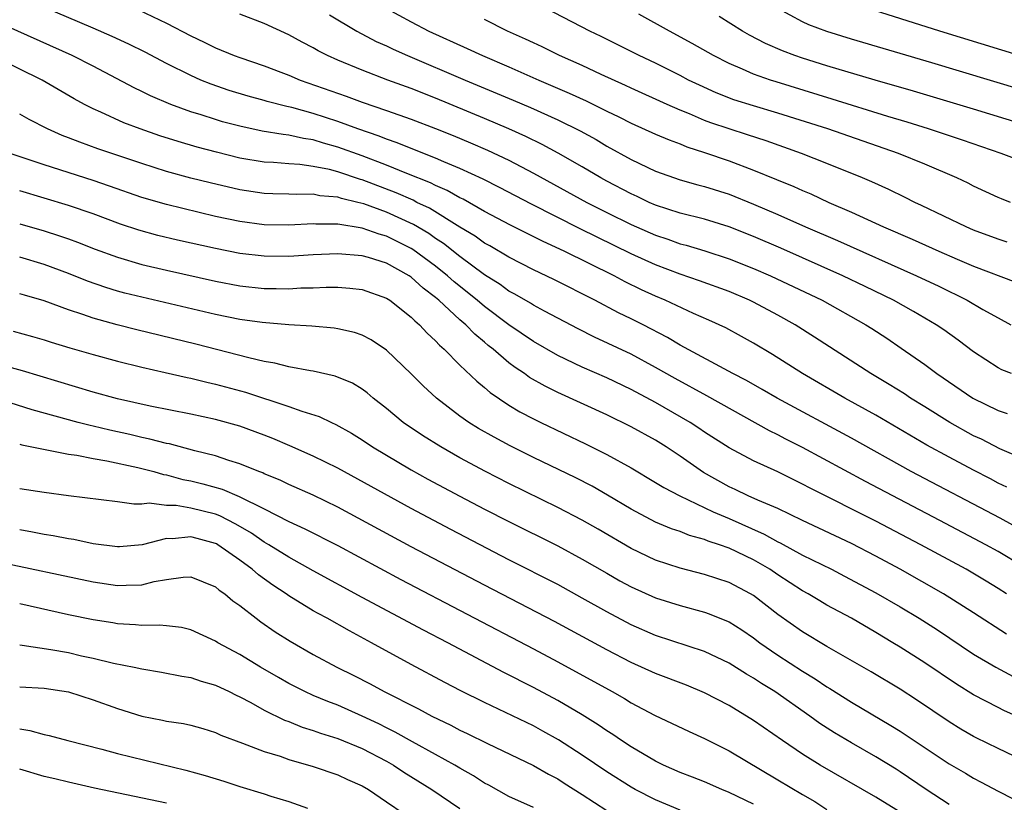
# Model space of a CAD drawing. Units: inches. Extents: x 2574000 to 2577000, y 1506000 to 1509000.
# Drawn here: x 2574749 to 2574830, y 1506934 to 1506998 of the extents above; entities that cross this region are included whole.
import ezdxf

# ---------------------------------------------------------------- set-up
doc = ezdxf.new("R2010")
doc.units = ezdxf.units.IN
doc.header["$MEASUREMENT"] = 0
doc.layers.add('LD25741506_2ft', color=110, linetype='Continuous')

msp = doc.modelspace()

# ---------------------------------------------------------------- linework, layer by layer
at = {"layer": 'LD25741506_2ft'}
for points, elevation in [([(2574831, 1506962.065), (2574829.149, 1506962.851), (2574827.629, 1506963.629), (2574827, 1506963.92), (2574825.051, 1506965), (2574823, 1506966.288), (2574821.832, 1506967), (2574821.335, 1506967.335), (2574820.105, 1506968.105), (2574818.594, 1506969), (2574813.99, 1506971.99), (2574812.399, 1506973), (2574811, 1506973.774), (2574809, 1506974.839), (2574808.667, 1506975), (2574807, 1506975.702), (2574804.588, 1506976.588), (2574803, 1506977.125), (2574801, 1506977.886), (2574799, 1506978.804), (2574794.828, 1506980.828), (2574790.841, 1506982.84), (2574788.223, 1506984.223), (2574786.891, 1506984.891), (2574785, 1506985.776), (2574783.679, 1506986.321), (2574783, 1506986.624), (2574781, 1506987.4), (2574779.864, 1506987.864), (2574779, 1506988.154), (2574778.403, 1506988.403), (2574776.638, 1506989), (2574775, 1506989.61), (2574773, 1506990.263), (2574771.257, 1506990.743), (2574770.831, 1506990.831), (2574769.236, 1506991.236), (2574769, 1506991.313), (2574767.669, 1506991.669), (2574766.141, 1506992.141), (2574764.652, 1506992.652), (2574763.813, 1506993), (2574763, 1506993.362), (2574761, 1506994.362), (2574759.264, 1506995.264), (2574757.924, 1506995.924), (2574756.554, 1506996.554), (2574755, 1506997.231), (2574750.828, 1506999)], 10002), ([(2574830.016, 1506983), (2574829.278, 1506983.277), (2574829, 1506983.394), (2574827, 1506984.332), (2574826.56, 1506984.561), (2574825.625, 1506985), (2574823, 1506986.117), (2574820.859, 1506987), (2574815.079, 1506989), (2574811, 1506990.289), (2574809, 1506990.89), (2574807.393, 1506991.393), (2574805.949, 1506991.949), (2574804.571, 1506992.571), (2574803.694, 1506993), (2574803, 1506993.369), (2574801, 1506994.37), (2574799.657, 1506995), (2574796.552, 1506996.552), (2574795.616, 1506997), (2574791.262, 1506999.262)], 9990), ([(2574831, 1506994.931), (2574824.243, 1506997), (2574817.864, 1506999)], 9982), ([(2574758.727, 1506998.727), (2574761, 1506997.657), (2574763, 1506996.62), (2574764.094, 1506996.094), (2574765, 1506995.633), (2574766.545, 1506995), (2574767, 1506994.831), (2574769, 1506994.16), (2574770.352, 1506993.648), (2574771, 1506993.396), (2574771.925, 1506993), (2574775.687, 1506991.687), (2574777, 1506991.2), (2574779, 1506990.514), (2574781, 1506989.794), (2574783, 1506989.029), (2574784.455, 1506988.455), (2574785.867, 1506987.867), (2574787.26, 1506987.26), (2574789, 1506986.439), (2574791, 1506985.397), (2574795.373, 1506983), (2574797, 1506982.181), (2574799, 1506981.197), (2574799.436, 1506981), (2574801, 1506980.306), (2574801.982, 1506979.982), (2574803, 1506979.606), (2574803.486, 1506979.486), (2574805.028, 1506979.028), (2574807, 1506978.393), (2574809, 1506977.601), (2574810.382, 1506977), (2574814.601, 1506975), (2574818.177, 1506973), (2574818.677, 1506972.677), (2574819.888, 1506971.887), (2574821.082, 1506971.082), (2574823, 1506969.748), (2574823.995, 1506969), (2574826.921, 1506967), (2574829, 1506965.973), (2574829.732, 1506965.732)], 10000), ([(2574830.098, 1506969), (2574829.318, 1506969.318), (2574829, 1506969.479), (2574827, 1506970.778), (2574825.739, 1506971.738), (2574824.572, 1506972.572), (2574823.94, 1506973), (2574822.087, 1506974.088), (2574820.458, 1506975), (2574818.131, 1506976.131), (2574816.297, 1506977), (2574811.243, 1506979.243), (2574809, 1506980.214), (2574807, 1506981.006), (2574805, 1506981.618), (2574803, 1506982.119), (2574801, 1506982.772), (2574800.48, 1506983), (2574799.484, 1506983.485), (2574799, 1506983.696), (2574797, 1506984.742), (2574796.528, 1506985), (2574795, 1506985.901), (2574793.03, 1506987.029), (2574791.729, 1506987.729), (2574790.386, 1506988.386), (2574789.008, 1506989.008), (2574787, 1506989.861), (2574783, 1506991.506), (2574781, 1506992.297), (2574779.111, 1506993), (2574777, 1506993.811), (2574775, 1506994.627), (2574774.157, 1506995), (2574773.391, 1506995.391), (2574773, 1506995.619), (2574772.093, 1506996.093), (2574771, 1506996.704), (2574769, 1506997.62), (2574767, 1506998.396)], 9998), ([(2574774.33, 1506998.33), (2574776.579, 1506997), (2574778.156, 1506996.156), (2574779, 1506995.785), (2574779.524, 1506995.524), (2574780.705, 1506995), (2574785.414, 1506993), (2574789.358, 1506991.358), (2574790.759, 1506990.759), (2574793, 1506989.747), (2574794.834, 1506988.835), (2574796.124, 1506988.124), (2574797, 1506987.604), (2574799, 1506986.504), (2574801, 1506985.558), (2574803, 1506984.848), (2574804.444, 1506984.444), (2574805, 1506984.304), (2574807, 1506983.669), (2574809, 1506982.86), (2574811, 1506981.996), (2574813.243, 1506981), (2574815.874, 1506979.875), (2574822.328, 1506977), (2574824.143, 1506976.143), (2574826.467, 1506975), (2574827.751, 1506974.249), (2574829, 1506973.547), (2574830.028, 1506973)], 9996), ([(2574779, 1506998.856), (2574781, 1506997.748), (2574782.466, 1506997), (2574785.59, 1506995.59), (2574786.842, 1506995), (2574789, 1506994.077), (2574791.45, 1506993), (2574793.938, 1506991.938), (2574795.305, 1506991.305), (2574797, 1506990.461), (2574797.99, 1506989.99), (2574799, 1506989.47), (2574801, 1506988.571), (2574802.098, 1506988.098), (2574803, 1506987.777), (2574803.547, 1506987.547), (2574805, 1506987.083), (2574807, 1506986.391), (2574809, 1506985.641), (2574810.875, 1506984.875), (2574812.293, 1506984.293), (2574813, 1506983.966), (2574813.687, 1506983.687), (2574815.172, 1506983), (2574817, 1506982.21), (2574819.635, 1506981), (2574821.984, 1506979.984), (2574824.159, 1506979), (2574825.65, 1506978.35), (2574827, 1506977.777), (2574830.46, 1506976.461)], 9994), ([(2574831, 1506986.326), (2574829.254, 1506987), (2574826.082, 1506988.082), (2574823.312, 1506989), (2574821.556, 1506989.556), (2574819.971, 1506990.029), (2574815.443, 1506991.443), (2574810.85, 1506992.85), (2574810.384, 1506993), (2574809, 1506993.491), (2574808.106, 1506993.894), (2574807, 1506994.353), (2574805.741, 1506995), (2574803.994, 1506995.994), (2574802.124, 1506997), (2574799.611, 1506998.389)], 9988), ([(2574831, 1506989.389), (2574827, 1506990.618), (2574822.092, 1506992.091), (2574818.938, 1506993), (2574815, 1506994.164), (2574813, 1506994.786), (2574812.371, 1506995), (2574811.374, 1506995.374), (2574809.989, 1506995.989), (2574808.679, 1506996.679), (2574808.112, 1506997), (2574806.185, 1506998.185)], 9986), ([(2574833.448, 1506991.448), (2574823.591, 1506994.409), (2574817, 1506996.352), (2574815, 1506996.957), (2574813.514, 1506997.514), (2574813, 1506997.752), (2574811, 1506998.839)], 9984), ([(2574829.726, 1506959.726), (2574829, 1506960.054), (2574828.385, 1506960.385), (2574827, 1506961.093), (2574825, 1506962.156), (2574823.161, 1506963.161), (2574819, 1506965.593), (2574816.456, 1506967), (2574812.997, 1506969), (2574810.549, 1506970.549), (2574809, 1506971.479), (2574808.029, 1506972.029), (2574806.729, 1506972.729), (2574805.36, 1506973.36), (2574804.091, 1506973.909), (2574801.773, 1506975), (2574801, 1506975.325), (2574799.853, 1506975.853), (2574798.507, 1506976.507), (2574797.596, 1506977), (2574793.528, 1506979), (2574791.791, 1506979.791), (2574789.13, 1506981.13), (2574787, 1506982.259), (2574785.247, 1506983.247), (2574785, 1506983.361), (2574783.96, 1506983.961), (2574783, 1506984.365), (2574782.584, 1506984.584), (2574780.645, 1506985.356), (2574779, 1506986.032), (2574777, 1506986.789), (2574775, 1506987.522), (2574773.836, 1506987.836), (2574773, 1506988.104), (2574772.21, 1506988.21), (2574771, 1506988.494), (2574770.535, 1506988.535), (2574768.83, 1506988.83), (2574767, 1506989.217), (2574765.594, 1506989.594), (2574765, 1506989.774), (2574763.847, 1506990.153), (2574763, 1506990.411), (2574761.362, 1506991), (2574759.702, 1506991.702), (2574759, 1506992.058), (2574758.359, 1506992.359), (2574755, 1506994.136), (2574753.301, 1506995), (2574747, 1506997.806)], 10004), ([(2574829.754, 1506979.754), (2574829, 1506979.977), (2574827, 1506980.738), (2574826.389, 1506981), (2574822.746, 1506982.746), (2574822.183, 1506983), (2574821.401, 1506983.401), (2574820.055, 1506984.055), (2574818.677, 1506984.677), (2574817.919, 1506985), (2574815, 1506986.184), (2574812.918, 1506987), (2574810.026, 1506988.026), (2574808.521, 1506988.522), (2574807, 1506989.001), (2574805.51, 1506989.51), (2574805, 1506989.703), (2574803.769, 1506990.231), (2574803, 1506990.539), (2574801.943, 1506991), (2574799, 1506992.329), (2574798.547, 1506992.547), (2574796.552, 1506993.447), (2574795, 1506994.176), (2574793.144, 1506995), (2574791.709, 1506995.709), (2574791, 1506996.029), (2574790.347, 1506996.347), (2574788.874, 1506997), (2574787, 1506997.949)], 9992), ([(2574831, 1506956.172), (2574829.174, 1506957.174), (2574821.899, 1506961), (2574817, 1506963.73), (2574810.939, 1506967), (2574809.712, 1506967.713), (2574808.428, 1506968.428), (2574807.316, 1506969), (2574803, 1506971.326), (2574801.963, 1506971.964), (2574799.973, 1506973), (2574799, 1506973.488), (2574797.97, 1506973.97), (2574796.016, 1506975), (2574792.687, 1506976.687), (2574791, 1506977.485), (2574789, 1506978.507), (2574787.436, 1506979.436), (2574787, 1506979.669), (2574786.233, 1506980.233), (2574785, 1506980.97), (2574782.511, 1506982.511), (2574781.478, 1506983), (2574781.165, 1506983.165), (2574779.78, 1506983.78), (2574777, 1506984.843), (2574776.873, 1506984.873), (2574775, 1506985.5), (2574774.319, 1506985.681), (2574773, 1506985.941), (2574771.907, 1506986.093), (2574771, 1506986.145), (2574769.74, 1506986.26), (2574769, 1506986.292), (2574767, 1506986.625), (2574765.098, 1506987.098), (2574763.517, 1506987.517), (2574761.966, 1506987.966), (2574760.45, 1506988.45), (2574758.845, 1506989), (2574757.511, 1506989.511), (2574755.624, 1506990.377), (2574755, 1506990.647), (2574754.305, 1506991), (2574753.464, 1506991.464), (2574750.83, 1506993), (2574747, 1506994.868)], 10006), ([(2574831, 1506953.267), (2574829, 1506954.448), (2574828.007, 1506955), (2574824.231, 1506957), (2574818.167, 1506960.167), (2574813, 1506962.949), (2574811.644, 1506963.644), (2574811, 1506963.993), (2574810.319, 1506964.319), (2574805.182, 1506967.182), (2574802.586, 1506968.586), (2574801, 1506969.511), (2574799, 1506970.597), (2574795.989, 1506971.989), (2574794.651, 1506972.652), (2574791.901, 1506974.099), (2574791, 1506974.594), (2574790.757, 1506974.757), (2574789.497, 1506975.497), (2574789, 1506975.752), (2574788.283, 1506976.282), (2574787, 1506977.085), (2574785, 1506978.572), (2574783.644, 1506979.643), (2574783, 1506980.052), (2574782.441, 1506980.441), (2574781.189, 1506981.19), (2574779, 1506982.187), (2574777.131, 1506982.869), (2574776.642, 1506983), (2574775.313, 1506983.313), (2574775, 1506983.421), (2574773.545, 1506983.545), (2574773, 1506983.659), (2574771.642, 1506983.641), (2574771, 1506983.679), (2574769.705, 1506983.705), (2574769, 1506983.736), (2574767, 1506984.026), (2574764.587, 1506984.587), (2574762.99, 1506984.99), (2574761, 1506985.526), (2574759, 1506986.162), (2574755.386, 1506987.385), (2574753.91, 1506987.91), (2574753, 1506988.279), (2574752.473, 1506988.473), (2574751.272, 1506989), (2574749.772, 1506989.772), (2574749, 1506990.213)], 10008), ([(2574829.688, 1506951), (2574829, 1506951.44), (2574828.032, 1506952.031), (2574826.382, 1506953), (2574822.686, 1506955), (2574819, 1506956.939), (2574813.631, 1506959.631), (2574813, 1506959.972), (2574812.303, 1506960.303), (2574811, 1506960.957), (2574809, 1506961.873), (2574807, 1506962.94), (2574805, 1506964.22), (2574804.54, 1506964.54), (2574803.827, 1506965), (2574801, 1506966.625), (2574799, 1506967.701), (2574797, 1506968.649), (2574795, 1506969.526), (2574793, 1506970.483), (2574791, 1506971.628), (2574789, 1506972.991), (2574787, 1506974.489), (2574786.406, 1506975), (2574784.515, 1506976.515), (2574783.984, 1506977), (2574783, 1506977.786), (2574781.148, 1506979.148), (2574781, 1506979.236), (2574779, 1506980.227), (2574778.39, 1506980.39), (2574777, 1506980.886), (2574775, 1506981.205), (2574773.218, 1506981.218), (2574773, 1506981.24), (2574771, 1506981.146), (2574769, 1506981.166), (2574767, 1506981.423), (2574765, 1506981.852), (2574761, 1506982.811), (2574759, 1506983.399), (2574756.332, 1506984.332), (2574755, 1506984.778), (2574751, 1506986.062), (2574748.212, 1506987)], 10010), ([(2574829.692, 1506947.692), (2574827, 1506949.453), (2574824.537, 1506951), (2574820.999, 1506953), (2574819, 1506954.081), (2574817, 1506955.116), (2574813, 1506956.983), (2574811, 1506957.96), (2574809.348, 1506958.652), (2574808.564, 1506959), (2574807.512, 1506959.512), (2574807, 1506959.736), (2574804.905, 1506960.905), (2574803, 1506962.255), (2574801.872, 1506963), (2574801, 1506963.545), (2574799, 1506964.653), (2574797, 1506965.617), (2574793, 1506967.45), (2574791.963, 1506967.963), (2574790.693, 1506968.693), (2574790.275, 1506969), (2574789.501, 1506969.501), (2574789, 1506969.887), (2574787.712, 1506971), (2574787.309, 1506971.309), (2574787, 1506971.578), (2574786.213, 1506972.213), (2574785.467, 1506973), (2574785, 1506973.397), (2574783.262, 1506975), (2574783, 1506975.223), (2574781.983, 1506975.983), (2574781, 1506976.893), (2574780.841, 1506977), (2574779, 1506978.018), (2574777.51, 1506978.49), (2574777, 1506978.634), (2574775, 1506978.8), (2574773, 1506978.712), (2574771, 1506978.582), (2574769, 1506978.587), (2574767, 1506978.817), (2574765, 1506979.215), (2574761.911, 1506979.911), (2574760.296, 1506980.297), (2574758.728, 1506980.728), (2574757.229, 1506981.229), (2574755, 1506982.048), (2574753, 1506982.732), (2574751, 1506983.345), (2574749, 1506983.931)], 10012), ([(2574749, 1506981.255), (2574751, 1506980.672), (2574752.264, 1506980.264), (2574753, 1506980.007), (2574753.739, 1506979.739), (2574755.178, 1506979.178), (2574757, 1506978.51), (2574759, 1506977.931), (2574761, 1506977.459), (2574765, 1506976.566), (2574767, 1506976.185), (2574769, 1506975.967), (2574769.966, 1506975.966), (2574771, 1506975.94), (2574771.998, 1506975.998), (2574773, 1506976.012), (2574774.059, 1506976.059), (2574775, 1506976.053), (2574775.986, 1506975.986), (2574777, 1506975.868), (2574779, 1506975.167), (2574779.257, 1506975), (2574781, 1506973.626), (2574781.303, 1506973.302), (2574781.684, 1506973), (2574782.309, 1506972.309), (2574783, 1506971.689), (2574783.322, 1506971.322), (2574783.704, 1506971), (2574785, 1506969.693), (2574786.369, 1506968.368), (2574787, 1506967.868), (2574787.458, 1506967.458), (2574789, 1506966.421), (2574789.883, 1506965.884), (2574791, 1506965.297), (2574791.601, 1506965), (2574795.257, 1506963.257), (2574797, 1506962.389), (2574799, 1506961.284), (2574801, 1506960.108), (2574801.678, 1506959.677), (2574802.972, 1506959), (2574805.7, 1506957.699), (2574807, 1506957.153), (2574809.876, 1506955.876), (2574811, 1506955.243), (2574811.168, 1506955.168), (2574813, 1506954.166), (2574815.373, 1506953), (2574816.449, 1506952.449), (2574819, 1506951.088), (2574821, 1506949.926), (2574822.544, 1506949), (2574824.041, 1506948.041), (2574827, 1506946.073), (2574828.82, 1506945), (2574830.242, 1506944.242)], 10014), ([(2574831, 1506940.78), (2574829.469, 1506941.469), (2574829, 1506941.702), (2574827, 1506942.743), (2574825.601, 1506943.601), (2574823, 1506945.345), (2574821, 1506946.629), (2574820.397, 1506947), (2574819, 1506947.844), (2574817, 1506948.994), (2574815, 1506950.07), (2574814.412, 1506950.412), (2574813.459, 1506951), (2574813, 1506951.252), (2574811, 1506952.548), (2574810.33, 1506953), (2574809, 1506953.765), (2574807, 1506954.716), (2574806.216, 1506955), (2574805.3, 1506955.3), (2574805, 1506955.433), (2574803.765, 1506955.765), (2574803, 1506956.078), (2574802.306, 1506956.306), (2574801, 1506956.849), (2574799, 1506957.912), (2574797.074, 1506959.074), (2574795.795, 1506959.796), (2574794.472, 1506960.471), (2574791, 1506962.148), (2574789.096, 1506963.096), (2574787.79, 1506963.79), (2574786.517, 1506964.516), (2574785.734, 1506965), (2574785, 1506965.518), (2574783.07, 1506967), (2574781.996, 1506967.996), (2574781, 1506968.989), (2574779, 1506970.912), (2574777.75, 1506971.75), (2574777, 1506972.148), (2574776.362, 1506972.362), (2574775, 1506972.671), (2574774.714, 1506972.714), (2574772.877, 1506972.877), (2574771, 1506972.987), (2574768.828, 1506973.172), (2574767, 1506973.433), (2574765, 1506973.843), (2574759, 1506975.24), (2574757.588, 1506975.588), (2574757, 1506975.748), (2574756.036, 1506976.036), (2574754.556, 1506976.556), (2574753, 1506977.186), (2574751, 1506977.919), (2574749, 1506978.52)], 10016), ([(2574831, 1506937.4), (2574829, 1506938.347), (2574827.218, 1506939.218), (2574827, 1506939.33), (2574825.945, 1506939.945), (2574825, 1506940.521), (2574822.332, 1506942.332), (2574821, 1506943.189), (2574818.617, 1506944.617), (2574815, 1506946.688), (2574813, 1506947.887), (2574811, 1506949.308), (2574809, 1506950.846), (2574808.743, 1506951), (2574807, 1506951.919), (2574805, 1506952.589), (2574803, 1506953.102), (2574801, 1506953.751), (2574799, 1506954.695), (2574796.291, 1506956.291), (2574795, 1506957.031), (2574793, 1506958.051), (2574789, 1506960.018), (2574787.09, 1506961), (2574785, 1506962.121), (2574783.426, 1506963), (2574781.929, 1506963.929), (2574780.357, 1506965), (2574779, 1506966.138), (2574777.91, 1506967), (2574777.423, 1506967.423), (2574777, 1506967.739), (2574776.217, 1506968.217), (2574774.801, 1506968.801), (2574773, 1506969.19), (2574772.78, 1506969.22), (2574771, 1506969.56), (2574769.857, 1506969.857), (2574769, 1506969.994), (2574767.724, 1506970.276), (2574763.404, 1506971.404), (2574758.577, 1506972.577), (2574756.982, 1506972.982), (2574755, 1506973.528), (2574754.171, 1506973.829), (2574753, 1506974.212), (2574751, 1506974.947), (2574749.401, 1506975.4), (2574749, 1506975.529)], 10018), ([(2574748.457, 1506972.457), (2574750.04, 1506972.04), (2574751, 1506971.761), (2574751.571, 1506971.571), (2574753.105, 1506971.105), (2574755, 1506970.549), (2574757, 1506970.007), (2574759, 1506969.52), (2574760.899, 1506969.101), (2574762.686, 1506968.686), (2574763, 1506968.629), (2574764.294, 1506968.294), (2574765, 1506968.143), (2574767.474, 1506967.474), (2574771, 1506966.319), (2574772.078, 1506965.922), (2574773.49, 1506965.49), (2574774.493, 1506965), (2574774.85, 1506964.85), (2574776.125, 1506964.125), (2574777, 1506963.573), (2574777.839, 1506963), (2574781, 1506961.14), (2574782.38, 1506960.38), (2574785, 1506958.976), (2574787, 1506957.929), (2574789, 1506956.901), (2574793, 1506954.909), (2574795, 1506953.842), (2574797, 1506952.672), (2574798.066, 1506952.066), (2574799, 1506951.564), (2574801, 1506950.673), (2574803, 1506950.031), (2574805, 1506949.49), (2574805.365, 1506949.365), (2574806.791, 1506948.792), (2574807, 1506948.695), (2574808.04, 1506948.041), (2574809, 1506947.398), (2574809.524, 1506947), (2574811, 1506945.98), (2574813, 1506944.677), (2574814.043, 1506944.043), (2574815, 1506943.391), (2574815.248, 1506943.248), (2574817, 1506942.138), (2574820.237, 1506940.237), (2574821, 1506939.761), (2574825, 1506937.091), (2574826.325, 1506936.325), (2574827, 1506935.916), (2574827.612, 1506935.612), (2574829, 1506934.863), (2574830.233, 1506934.233)], 10020), ([(2574825, 1506933.777), (2574823.129, 1506935), (2574821, 1506936.434), (2574820.653, 1506936.653), (2574819, 1506937.669), (2574817, 1506938.812), (2574815.625, 1506939.626), (2574814.41, 1506940.409), (2574813.604, 1506941), (2574810.753, 1506943), (2574809.66, 1506943.659), (2574809, 1506944.106), (2574808.429, 1506944.429), (2574807, 1506945.335), (2574805, 1506946.277), (2574801, 1506947.601), (2574799, 1506948.474), (2574797, 1506949.519), (2574795, 1506950.652), (2574793, 1506951.75), (2574789, 1506953.782), (2574784.25, 1506956.251), (2574781, 1506957.981), (2574775, 1506961.263), (2574773, 1506962.248), (2574771.092, 1506963.092), (2574769.69, 1506963.69), (2574769, 1506963.963), (2574767, 1506964.702), (2574765, 1506965.259), (2574763, 1506965.691), (2574759.672, 1506966.328), (2574757, 1506966.93), (2574755, 1506967.492), (2574749.238, 1506969.237), (2574747, 1506969.828)], 10022), ([(2574821, 1506933.159), (2574819, 1506934.385), (2574814.451, 1506937), (2574813, 1506937.9), (2574811.365, 1506939), (2574809, 1506940.652), (2574807, 1506941.86), (2574805, 1506942.915), (2574803.524, 1506943.524), (2574801, 1506944.481), (2574799, 1506945.39), (2574797, 1506946.411), (2574792.733, 1506948.733), (2574787, 1506951.702), (2574781, 1506954.845), (2574775, 1506958.078), (2574773, 1506959.049), (2574771, 1506959.943), (2574770.291, 1506960.291), (2574769, 1506960.819), (2574768.881, 1506960.881), (2574768.543, 1506961), (2574767, 1506961.628), (2574766.111, 1506961.889), (2574765, 1506962.264), (2574763.309, 1506962.691), (2574761.248, 1506963.248), (2574761, 1506963.293), (2574759.652, 1506963.652), (2574759, 1506963.775), (2574758.009, 1506964.009), (2574756.364, 1506964.363), (2574755, 1506964.701), (2574754.75, 1506964.75), (2574753.793, 1506965), (2574750.032, 1506966.032), (2574747, 1506967.004)], 10024), ([(2574749, 1506963.241), (2574749.184, 1506963.184), (2574753, 1506962.422), (2574753.671, 1506962.329), (2574755, 1506962.05), (2574756.131, 1506961.869), (2574758.671, 1506961.329), (2574759.958, 1506961), (2574760.76, 1506960.76), (2574761, 1506960.729), (2574762.351, 1506960.351), (2574763, 1506960.237), (2574763.988, 1506959.988), (2574765.552, 1506959.552), (2574766.958, 1506958.958), (2574769, 1506957.947), (2574771, 1506956.918), (2574772.321, 1506956.321), (2574775, 1506954.94), (2574780.162, 1506952.162), (2574791, 1506946.504), (2574793, 1506945.443), (2574797.455, 1506943), (2574798.44, 1506942.44), (2574799, 1506942.095), (2574800.915, 1506941.085), (2574803.733, 1506939.733), (2574805, 1506939.158), (2574807, 1506938.153), (2574811, 1506935.795), (2574813, 1506934.585), (2574814.007, 1506934.007), (2574815, 1506933.366)], 10026), ([(2574809, 1506933.811), (2574807, 1506934.768), (2574806.42, 1506935), (2574805, 1506935.614), (2574804.015, 1506936.015), (2574803, 1506936.402), (2574801.635, 1506937), (2574801, 1506937.307), (2574799, 1506938.48), (2574798.208, 1506939), (2574797.498, 1506939.498), (2574797, 1506939.802), (2574796.298, 1506940.298), (2574795, 1506941.091), (2574793, 1506942.269), (2574791, 1506943.337), (2574788.572, 1506944.572), (2574783.999, 1506947), (2574782.024, 1506948.024), (2574777, 1506950.708), (2574773, 1506952.877), (2574771, 1506953.98), (2574769.366, 1506955), (2574769, 1506955.21), (2574767.943, 1506955.944), (2574766.686, 1506956.686), (2574765.371, 1506957.371), (2574765, 1506957.502), (2574763, 1506958.009), (2574761.791, 1506958.209), (2574761, 1506958.218), (2574759.595, 1506958.405), (2574759, 1506958.337), (2574758.32, 1506958.321), (2574757, 1506958.52), (2574753.001, 1506959.001), (2574751, 1506959.269), (2574749, 1506959.586)], 10028), ([(2574803, 1506933.301), (2574801, 1506934.148), (2574799.328, 1506935), (2574799, 1506935.179), (2574797, 1506936.453), (2574795, 1506937.81), (2574793.059, 1506939.059), (2574791.776, 1506939.777), (2574791, 1506940.195), (2574787, 1506942.104), (2574785.073, 1506943.074), (2574783.759, 1506943.759), (2574781, 1506945.231), (2574777.759, 1506947), (2574775.96, 1506947.96), (2574774.135, 1506949), (2574773.393, 1506949.393), (2574773, 1506949.619), (2574771, 1506950.844), (2574770.783, 1506951), (2574769.703, 1506951.702), (2574768.536, 1506952.536), (2574768.021, 1506953), (2574767, 1506953.745), (2574765.213, 1506955), (2574765.079, 1506955.079), (2574765, 1506955.121), (2574763.509, 1506955.51), (2574763, 1506955.659), (2574761.501, 1506955.501), (2574761, 1506955.508), (2574759.007, 1506955.007), (2574757.153, 1506954.847), (2574757, 1506954.837), (2574755, 1506955.092), (2574753.424, 1506955.424), (2574753, 1506955.483), (2574751.74, 1506955.74), (2574751, 1506955.855), (2574750.048, 1506956.048), (2574749, 1506956.225)], 10030), ([(2574747, 1506953.671), (2574755, 1506951.966), (2574757, 1506951.67), (2574757.714, 1506951.714), (2574759, 1506951.727), (2574759.992, 1506951.991), (2574761, 1506952.16), (2574762.36, 1506952.36), (2574763, 1506952.379), (2574765, 1506951.572), (2574765.303, 1506951.303), (2574765.761, 1506951), (2574766.437, 1506950.436), (2574767, 1506950.049), (2574768.343, 1506949), (2574768.72, 1506948.72), (2574769.899, 1506947.899), (2574771.119, 1506947.119), (2574773, 1506946.036), (2574774.918, 1506945), (2574776.316, 1506944.316), (2574777.643, 1506943.643), (2574778.813, 1506943), (2574781.598, 1506941.598), (2574782.706, 1506941), (2574784.257, 1506940.257), (2574785, 1506939.861), (2574785.585, 1506939.585), (2574787.245, 1506938.756), (2574791, 1506936.973), (2574792.244, 1506936.244), (2574793, 1506935.861), (2574793.518, 1506935.518), (2574795, 1506934.597), (2574797, 1506933.289)], 10032), ([(2574791, 1506933.519), (2574789, 1506934.435), (2574787.351, 1506935.351), (2574787, 1506935.53), (2574786.114, 1506936.114), (2574785, 1506936.739), (2574784.574, 1506937), (2574783, 1506937.872), (2574781.112, 1506938.888), (2574779.695, 1506939.695), (2574779, 1506940.03), (2574778.36, 1506940.36), (2574777, 1506941.005), (2574775, 1506941.893), (2574774.194, 1506942.195), (2574773, 1506942.698), (2574772.316, 1506943), (2574771.436, 1506943.436), (2574771, 1506943.666), (2574770.15, 1506944.15), (2574768.703, 1506945), (2574767, 1506946.04), (2574765.19, 1506947), (2574765, 1506947.121), (2574763, 1506948.043), (2574762.23, 1506948.23), (2574761, 1506948.381), (2574760.435, 1506948.435), (2574759, 1506948.411), (2574758.473, 1506948.473), (2574757, 1506948.545), (2574756.617, 1506948.617), (2574755, 1506948.869), (2574753, 1506949.281), (2574749, 1506950.187)], 10034), ([(2574749, 1506946.825), (2574749.189, 1506946.811), (2574751.548, 1506946.452), (2574753, 1506946.192), (2574754.061, 1506945.939), (2574755, 1506945.738), (2574756.676, 1506945.324), (2574758.357, 1506945), (2574759, 1506944.859), (2574760.604, 1506944.604), (2574762.254, 1506944.254), (2574763, 1506944.144), (2574763.844, 1506943.844), (2574765, 1506943.533), (2574766.132, 1506943), (2574766.705, 1506942.705), (2574767, 1506942.578), (2574767.896, 1506942.104), (2574769, 1506941.479), (2574770.664, 1506940.664), (2574771, 1506940.549), (2574772.105, 1506940.105), (2574773, 1506939.828), (2574773.604, 1506939.604), (2574775, 1506939.173), (2574777, 1506938.356), (2574779, 1506937.324), (2574779.568, 1506937), (2574780.422, 1506936.422), (2574782.696, 1506935), (2574785, 1506933.458)], 10036), ([(2574749, 1506943.398), (2574751, 1506943.283), (2574753, 1506942.982), (2574755, 1506942.333), (2574757, 1506941.622), (2574759, 1506940.999), (2574760.668, 1506940.667), (2574761, 1506940.588), (2574762.388, 1506940.388), (2574763, 1506940.247), (2574763.974, 1506939.974), (2574765, 1506939.658), (2574765.439, 1506939.439), (2574767.207, 1506938.793), (2574769, 1506938.107), (2574770.286, 1506937.715), (2574771, 1506937.454), (2574773, 1506936.873), (2574775, 1506936.195), (2574775.815, 1506935.816), (2574777, 1506935.297), (2574777.509, 1506935), (2574779, 1506933.996), (2574780.423, 1506933)], 10038), ([(2574749, 1506939.951), (2574749.834, 1506939.834), (2574751, 1506939.491), (2574751.407, 1506939.407), (2574752.936, 1506939), (2574755.709, 1506938.291), (2574757, 1506937.94), (2574762.59, 1506936.59), (2574764.153, 1506936.154), (2574765.68, 1506935.679), (2574767, 1506935.242), (2574769, 1506934.652), (2574769.534, 1506934.466), (2574771, 1506934.029), (2574772.525, 1506933.475)], 10040), ([(2574761, 1506933.879), (2574755.109, 1506935.109), (2574753, 1506935.588), (2574751.875, 1506935.875), (2574751, 1506936.076), (2574749, 1506936.656)], 10042)]:
    msp.add_lwpolyline(points, dxfattribs=dict(at, elevation=elevation))

doc.saveas('drawing.dxf')
